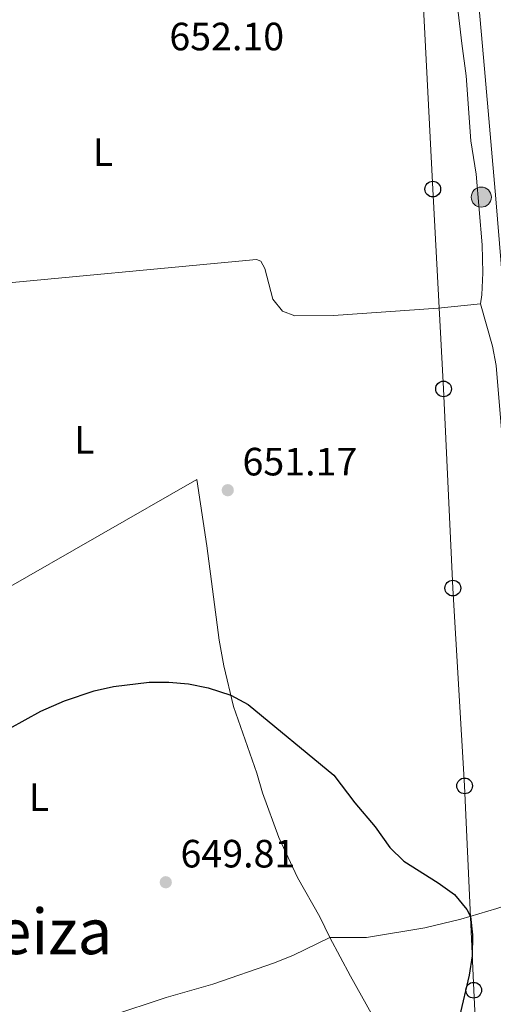
# Model space of a CAD drawing. Units: metres. Extents: x 655052 to 661996, y 739639 to 744422.
# Drawn here: x 655637 to 655758, y 741710 to 741960 of the extents above; entities that cross this region are included whole.
import ezdxf
from ezdxf.enums import TextEntityAlignment as Align

# ---------------------------------------------------------------- set-up
doc = ezdxf.new("R2010")
doc.units = ezdxf.units.M
doc.header["$MEASUREMENT"] = 0
for name, color, linetype, lineweight in [('Elementos auxiliares', 7, 'Continuous', 5), ('Entidades rústicas y varios', 7, 'Continuous', 5), ('Líneas de conducción', 7, 'Continuous', 5), ('Relieve y altimetría', 7, 'Continuous', 5), ('Textos de rotulación', 7, 'Continuous', 5), ('Viales y ferrocarril', 7, 'Continuous', 5)]:
    doc.layers.add(name, color=color, linetype=linetype, lineweight=lineweight)
doc.styles.add('Style-Arial', font='txt')
doc.styles.add('Style-Arial Narrow', font='txt')
doc.styles.add('Style-Times New Roman', font='txt')

# ---------------------------------------------------------------- blocks, each defined once
blk = doc.blocks.new('5PATER_442')
at = {"layer": 'Relieve y altimetría', "linetype": 'Continuous', "lineweight": 5}
h = blk.add_hatch(color=250, dxfattribs=at)
edge = h.paths.add_edge_path()
edge.add_ellipse((1.001171767711639e-08, 1.001171767711639e-08), major_axis=(-1.095731442658746, -1.110710700182439), ratio=0.9994222409660317, start_angle=0, end_angle=360)
blk = doc.blocks.new('5PATER_609')
at = {"layer": 'Relieve y altimetría', "linetype": 'Continuous', "lineweight": 5}
h = blk.add_hatch(color=250, dxfattribs=at)
edge = h.paths.add_edge_path()
edge.add_ellipse((1.001171767711639e-08, 1.001171767711639e-08), major_axis=(-1.095731442658746, -1.110710700182439), ratio=0.9994222409660317, start_angle=0, end_angle=360)
blk = doc.blocks.new('5PTT_68')
at = {"layer": 'Líneas de conducción', "color": 250, "linetype": 'Continuous', "lineweight": 25}
blk.add_circle((0.0002382684033364058, 0.0004306398332118988, 0.000343098119969909), 1.995000008135511, dxfattribs=at)
blk = doc.blocks.new('5PTT_69')
at = {"layer": 'Líneas de conducción', "color": 250, "linetype": 'Continuous', "lineweight": 25}
blk.add_circle((0.0002382684033364058, 0.0004306398332118988, 6.687993561627081e-05), 1.995000008135511, dxfattribs=at)
blk = doc.blocks.new('5PTT_70')
at = {"layer": 'Líneas de conducción', "color": 250, "linetype": 'Continuous', "lineweight": 25}
blk.add_circle((0.0002382684033364058, 0.0004306398332118988, 0.0004664895772066302), 1.995000008135511, dxfattribs=at)
blk = doc.blocks.new('5PTT_71')
at = {"layer": 'Líneas de conducción', "color": 250, "linetype": 'Continuous', "lineweight": 25}
blk.add_circle((0.0002382684033364058, 0.0004306400660425425, 0.0002588628216244615), 1.995000008135511, dxfattribs=at)
blk = doc.blocks.new('5PTT_72')
at = {"layer": 'Líneas de conducción', "color": 250, "linetype": 'Continuous', "lineweight": 25}
blk.add_circle((0.0002382684033364058, 0.0004306400660425425, -0.0004892289697409069), 1.995000008135511, dxfattribs=at)
blk = doc.blocks.new('5HITCA_13')
at = {"layer": 'Viales y ferrocarril', "linetype": 'Continuous', "lineweight": 5}
h = blk.add_hatch(color=1, dxfattribs=at)
edge = h.paths.add_edge_path()
edge.add_arc((0, 0), 2.558578010358639, 0, 360)
at = {"layer": 'Viales y ferrocarril', "color": 250, "linetype": 'Continuous', "lineweight": 5}
blk.add_circle((0, 0, 0.0004823578294690378), 2.558578010358639, dxfattribs=at)

msp = doc.modelspace()

# ---------------------------------------------------------------- linework, layer by layer
at = {"layer": 'Elementos auxiliares', "color": 250, "linetype": 'Continuous', "lineweight": 5}
msp.add_3dface([(655155.95, 739638.7), (655051.6599999999, 744265.47), (661862.45, 744422.28), (661971.4099999999, 739795.5)], dxfattribs=at)
at = {"layer": 'Entidades rústicas y varios', "color": 92, "linetype": 'Continuous', "lineweight": 5}
for points in [[(655748.2620000001, 741966.7520000001, 653.897), (655748.2949999999, 741965.8160000001, 653.85), (655749.6699999999, 741954.104, 653.237), (655750.726, 741945.926, 653.237), (655751.895, 741929.399, 652.931), (655753.2420000001, 741920.977, 652.931), (655754.834, 741903.014, 652.624), (655754.977, 741895.898, 652.011), (655754.736, 741890.3829999999, 652.011), (655754.344, 741888.0760000001, 652.011)], [(655545.72, 741884.9070000001, 649.866), (655552.746, 741885.8300000001, 650.172), (655566.148, 741886.9310000001, 650.172), (655582.719, 741887.8119999999, 650.172), (655610.092, 741890.6769999999, 650.172), (655625.462, 741892.5360000001, 650.4780000000001), (655697.477, 741899.3589999999, 650.785), (655698.551, 741898.8740000001, 650.785), (655699.595, 741897.0730000001, 650.785), (655701.6359999999, 741889.233, 651.091), (655704.0889999999, 741886.169, 651.091), (655707.1840000001, 741885.0020000001, 651.091), (655717.0560000001, 741885.1270000001, 651.091), (655743.6159999999, 741886.9569999999, 651.091), (655754.344, 741888.0760000001, 652.011)], [(655754.344, 741888.0760000001, 652.011), (655757.3970000001, 741877.324, 652.011), (655758.344, 741872.396, 652.011), (655761.047, 741839.838, 652.011), (655761.9739999999, 741822.773, 652.011), (655764.6869999999, 741793.8759999999, 651.7040000000001), (655765.7390000001, 741776.648, 651.539), (655768.3840000001, 741744.476, 651.309), (655769.0530000001, 741738.034, 651.284)], [(655568.5349999999, 741783.433, 650.7810000000001), (655599.993, 741798.5719999999, 650.089), (655632.703, 741815.1229999999, 649.991), (655682.328, 741843.5179999999, 650.484), (655684.854, 741826.6529999999, 650.188), (655687.935, 741802.7550000001, 650.023), (655689.1710000001, 741796.199, 650.023), (655691.646, 741785.8840000001, 649.991), (655697.5619999999, 741769.031, 649.727), (655698.994, 741763.993, 649.76), (655703.1710000001, 741752.6640000001, 649.793), (655707.9140000001, 741742.5, 649.6610000000001), (655713.541, 741732.554, 649.6610000000001), (655716.065, 741727.2779999999, 649.6610000000001), (655721.325, 741717.5220000001, 649.9250000000001), (655736.4650000001, 741690.3759999999, 649.958)], [(655588.8870000001, 741690.331, 649.0500000000001), (655607.2220000001, 741694.7990000001, 648.622), (655623.1570000001, 741699.1140000001, 648.523), (655648.504, 741706.5090000001, 648.556), (655652.389, 741707.9140000001, 648.819), (655653.3859999999, 741707.5090000001, 648.819), (655654.4099999999, 741705.919, 648.984), (655660.2380000001, 741707.3700000001, 648.984), (655674.5179999999, 741712.075, 649.148), (655686.3260000001, 741715.4720000001, 649.148), (655702.006, 741720.835, 649.313), (655706.8999999999, 741722.824, 649.313), (655716.065, 741727.2779999999, 649.6610000000001), (655725.382, 741727.26, 649.792), (655740.2069999999, 741729.7390000001, 649.792), (655749.409, 741731.925, 649.957), (655758.565, 741734.6359999999, 650.121), (655769.0530000001, 741738.034, 651.284)]]:
    msp.add_polyline3d(points, dxfattribs=at)
at = {"layer": 'Líneas de conducción', "color": 250, "linetype": 'Continuous', "lineweight": 5}
msp.add_polyline3d([(655739.756, 741966.5590000001, 653.439), (655742.25, 741917.183, 652.504), (655744.9839999999, 741866.483, 651.694), (655747.3459999999, 741815.9450000001, 651.583), (655750.344, 741765.756, 650.87), (655752.648, 741713.9210000001, 650.089), (655755.1270000001, 741663.077, 650.311), (655758.1200000001, 741612.7720000001, 649.815), (655760.284, 741561.3289999999, 649.587), (655762.9510000001, 741510.885, 649.364), (655766.4920000001, 741459.7039999999, 648.442)], dxfattribs=at)
at = {"layer": 'Relieve y altimetría', "color": 30, "linetype": 'Continuous', "lineweight": 25, "elevation": 650, "flags": 128}
msp.add_lwpolyline([(655622.6599999999, 741773.753), (655642.6570000001, 741784.713), (655648.6880000001, 741787.354), (655656.236, 741789.8640000001), (655661.131, 741791.007), (655670.2, 741792.037), (655675.1910000001, 741792.057), (655680.193, 741791.6159999999), (655685.176, 741790.655), (655690.949, 741788.7860000001), (655695.361, 741786.382), (655717.0930000001, 741768.4750000001), (655722.4550000001, 741761.4550000001), (655727.631, 741755.3829999999), (655731.3740000001, 741750.102), (655734.9040000001, 741746.6270000001), (655743.6270000001, 741741.1510000001), (655747.733, 741738.172), (655750.943, 741734.3759999999), (655751.8090000001, 741732.6340000001), (655752.3759999999, 741727.9720000001), (655752.267, 741722.6680000001), (655751.52, 741717.7239999999), (655748.9979999999, 741707.219)], dxfattribs=at)
at = {"layer": 'Viales y ferrocarril', "color": 20, "linetype": 'Continuous', "lineweight": 5}
msp.add_polyline3d([(655736.246, 742177.149, 656.154), (655737.882, 742154.0020000001, 656.46), (655739.6610000001, 742133.49, 656.46), (655741.088, 742115.5660000001, 656.46), (655743.31, 742091.3130000001, 656.154), (655745.696, 742062.2080000001, 655.847), (655748.6000000001, 742030.2690000001, 655.847), (655750.419, 742004.9839999999, 655.541), (655752.619, 741978.469, 654.928), (655753.662, 741966.875, 654.698), (655755.3899999999, 741947.6810000001, 654.315), (655758.2609999999, 741914.754, 654.315), (655761.0090000001, 741881.744, 653.395), (655763.672, 741849.185, 653.395), (655766.504, 741815.97, 652.782), (655768.013, 741798.1699999999, 652.476), (655769.3300000001, 741783.5360000001, 652.169), (655773.5120000001, 741731.612, 652.037), (655787.4569999999, 741566.621, 650.951)], dxfattribs=at)
at = {"layer": 'Viales y ferrocarril', "color": 250, "linetype": 'Continuous', "lineweight": 15}
msp.add_polyline3d([(655753.662, 741966.875, 654.698), (655755.3899999999, 741947.6810000001, 654.315), (655758.2609999999, 741914.754, 654.315), (655761.0090000001, 741881.744, 653.395), (655763.672, 741849.185, 653.395), (655766.504, 741815.97, 652.782), (655768.013, 741798.1699999999, 652.476), (655769.3300000001, 741783.5360000001, 652.169), (655773.5120000001, 741731.612, 652.037), (655787.4569999999, 741566.621, 650.951), (655790.7960000001, 741532, 650.557), (655792.7239999999, 741518.5800000001, 650.407), (655796.432, 741500.8900000001, 650.3000000000001), (655800.057, 741487.8260000001, 650.292), (655810.44, 741459.9140000001, 650.72), (655810.693, 741459.2949999999, 650.721)], dxfattribs=at)

# ---------------------------------------------------------------- block references
at = {"layer": 'Líneas de conducción', "color": 250, "linetype": 'Continuous', "lineweight": 25}
for name, p in [('5PTT_72', (655742.25, 741917.183, 652.504)), ('5PTT_71', (655744.9839999999, 741866.483, 651.694)), ('5PTT_70', (655747.3459999999, 741815.9450000001, 651.583)), ('5PTT_69', (655750.344, 741765.756, 650.87)), ('5PTT_68', (655752.648, 741713.9210000001, 650.089))]:
    msp.add_blockref(name, p, dxfattribs=at)
at = {"layer": 'Relieve y altimetría', "color": 250, "linetype": 'Continuous', "lineweight": 5}
for name, p in [('5PATER_442', (655690.158, 741840.783, 651.172)), ('5PATER_609', (655674.408, 741741.31, 649.814))]:
    msp.add_blockref(name, p, dxfattribs=at)
at = {"layer": 'Viales y ferrocarril', "color": 250, "linetype": 'Continuous', "lineweight": 5}
msp.add_blockref('5HITCA_13', (655754.5760000001, 741915.1570000001, 653.104), dxfattribs=at)

# ---------------------------------------------------------------- texts
at = {"layer": 'Entidades rústicas y varios', "color": 92, "linetype": 'Continuous', "lineweight": 5, "style": 'Style-Arial Narrow'}
for p in [(655658.4591597833, 741926.524001, 650.904), (655653.7301597833, 741853.588001, 650.381), (655642.2121597833, 741762.919001, 649.934)]:
    msp.add_text('L', height=7.000002, dxfattribs=at).set_placement(p, align=Align.MIDDLE_CENTER)
at = {"layer": 'Textos de rotulación', "color": 250, "linetype": 'Continuous', "lineweight": 5, "style": 'Style-Arial'}
for s, p in [('652.10', (655675.3189999999, 741952.3940000001, 652.091)), ('651.17', (655693.908, 741844.533, 651.172)), ('649.81', (655678.158, 741745.06, 649.814))]:
    msp.add_text(s, height=7.000002, dxfattribs=at).set_placement(p)
at = {"layer": 'Textos de rotulación', "color": 250, "linetype": 'Continuous', "lineweight": 5, "style": 'Style-Times New Roman'}
msp.add_text('Oteiza', height=11.500002, dxfattribs=at).set_placement((655637.4129491679, 741728.811001, 649.064), align=Align.MIDDLE_CENTER)

doc.saveas('drawing.dxf')
